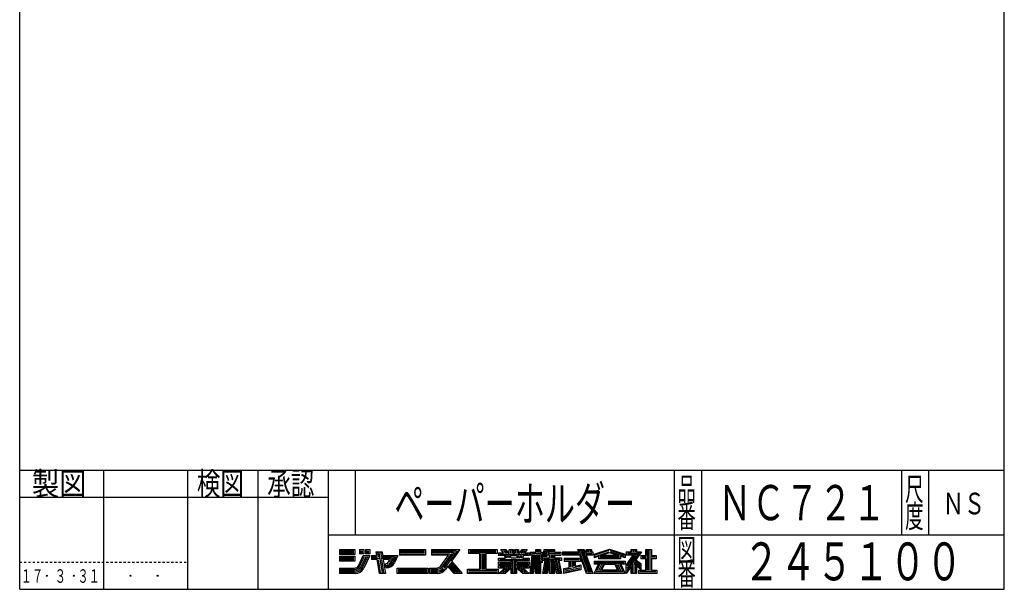
# Model space of a CAD drawing. Extents: x 0 to 500, y 29 to 724.
# Drawn here: x 45 to 500, y 29 to 292 of the extents above; entities that cross this region are included whole.
import ezdxf
from ezdxf.enums import TextEntityAlignment as Align

# ---------------------------------------------------------------- set-up
doc = ezdxf.new("R2010")
doc.units = 0
doc.header["$MEASUREMENT"] = 0
doc.linetypes.add('EXLTYPE2', pattern=[2, 1, -1])
doc.layers.add('枠・器具表', color=7, linetype='CONTINUOUS')
doc.styles.add('EXCADSTD', font='monotxt', dxfattribs={"bigfont": 'extfont'})

msp = doc.modelspace()

# ---------------------------------------------------------------- linework, layer by layer
at = {"layer": '枠・器具表', "color": 7, "linetype": 'CONTINUOUS'}
for p, q in [((45, 28.75), (45, 723.75)), ((500, 28.75), (500, 723.75)), ((45, 83.75), (500, 83.75)), ((45, 28.75), (500, 28.75))]:
    msp.add_line(p, q, dxfattribs=at)
at = {"layer": '枠・器具表', "color": 6, "linetype": 'CONTINUOUS'}
for p, q in [((83.75, 83.75), (83.75, 28.75)), ((122.5, 83.75), (122.5, 28.75)), ((155, 83.75), (155, 28.75)), ((187.5, 83.75), (187.5, 28.75)), ((200, 83.75), (200, 53.75)), ((347.5, 83.75), (347.5, 28.75)), ((360, 83.75), (360, 28.75)), ((452.5, 83.75), (452.5, 53.75)), ((465, 83.75), (465, 53.75)), ((45, 71.25), (187.5, 71.25)), ((500, 53.75), (187.5, 53.75))]:
    msp.add_line(p, q, dxfattribs=at)
at = {"layer": '枠・器具表', "color": 3, "linetype": 'CONTINUOUS'}
for p, q in [((192.75, 47.08799), (199.806236, 47.08799)), ((192.75, 47.08799), (192.75, 44.82)), ((199.806236, 47.08799), (199.806236, 44.82)), ((202.073883, 47.08799), (204.089798, 47.08799)), ((202.073883, 47.08799), (202.073883, 45.071999)), ((204.089798, 47.08799), (204.089798, 45.071999)), ((204.846024, 47.08799), (206.861938, 47.08799)), ((204.846024, 47.08799), (204.846024, 45.071999)), ((206.861938, 47.08799), (206.861938, 45.071999)), ((209.634079, 46.079994), (209.913506, 44.316002)), ((209.634079, 46.079994), (212.44059, 46.079994)), ((212.44059, 46.079994), (212.719978, 44.316002)), ((220.469879, 47.08799), (220.469879, 44.568001)), ((220.469879, 47.08799), (232.565903, 47.08799)), ((232.565903, 47.08799), (232.565903, 44.568001)), ((235.338043, 47.08799), (235.338043, 44.568001)), ((235.338043, 47.08799), (248.442024, 47.08799)), ((248.442024, 47.08799), (244.512733, 41.679741)), ((252.473892, 47.08799), (252.473892, 45.323997)), ((252.473892, 47.08799), (265.577835, 47.08799)), ((265.577835, 47.08799), (265.577835, 45.323997)), ((266.334061, 45.575996), (266.334061, 44.416786)), ((266.334061, 45.575996), (268.523277, 45.575996)), ((268.523277, 45.575996), (267.342056, 47.08799)), ((267.342056, 47.08799), (269.580483, 47.08799)), ((269.580483, 47.08799), (270.761704, 45.575996)), ((270.761704, 45.575996), (271.248268, 45.575996)), ((271.248268, 45.575996), (271.248268, 47.08799)), ((271.248268, 47.08799), (273.011917, 47.08799)), ((273.011917, 47.08799), (273.011917, 45.575996)), ((273.011917, 45.575996), (273.768143, 45.575996)), ((273.768143, 45.575996), (273.768143, 47.08799)), ((273.768143, 47.08799), (275.53183, 47.08799)), ((275.53183, 47.08799), (275.53183, 45.575996)), ((275.53183, 45.575996), (276.018394, 45.575996)), ((276.018394, 45.575996), (277.199615, 47.08799)), ((277.199615, 47.08799), (279.438042, 47.08799)), ((279.438042, 47.08799), (278.256821, 45.575996)), ((278.256821, 45.575996), (280.445999, 45.575996)), ((280.445999, 45.575996), (280.445999, 44.416786)), ((280.949997, 45.827995), (280.949997, 44.568001)), ((280.949997, 45.827995), (283.46991, 45.827995)), ((283.46991, 45.827995), (283.46991, 47.08799)), ((283.46991, 47.08799), (285.738052, 47.08799)), ((285.738052, 47.08799), (285.738052, 45.827995)), ((285.738052, 45.827995), (286.493782, 45.827995)), ((286.493782, 45.827995), (286.493782, 44.568001)), ((287.314095, 47.08799), (286.497368, 43.812004)), ((287.314095, 47.08799), (289.392036, 47.08799)), ((289.392036, 47.08799), (289.077744, 45.827995)), ((289.077744, 45.827995), (289.896034, 45.827995)), ((289.896034, 45.827995), (289.896034, 47.08799)), ((289.896034, 47.08799), (292.164177, 47.08799)), ((292.164177, 47.08799), (292.164177, 45.827995)), ((292.164177, 45.827995), (295.061935, 45.827995)), ((295.061935, 45.827995), (295.061935, 44.568001)), ((295.818161, 46.079994), (295.818161, 44.568001)), ((295.818161, 46.079994), (303.311218, 46.079994)), ((303.311218, 46.079994), (302.944626, 47.08799)), ((302.944626, 47.08799), (305.89415, 47.08799)), ((305.89415, 47.08799), (306.261238, 46.079994)), ((306.261238, 46.079994), (306.906227, 46.079994)), ((306.906227, 46.079994), (306.906227, 47.08799)), ((306.906227, 47.08799), (309.173874, 47.08799)), ((309.173874, 47.08799), (309.173874, 46.079994)), ((309.173874, 46.079994), (309.930099, 46.079994)), ((309.930099, 46.079994), (309.930099, 44.568001)), ((310.434097, 44.936958), (317.615913, 47.339989)), ((313.343643, 44.316002), (317.615913, 45.74556)), ((317.615913, 47.339989), (324.797768, 44.936882)), ((317.615913, 45.74556), (321.888718, 44.316002)), ((325.301727, 46.079994), (325.301727, 44.568001)), ((325.301727, 46.079994), (327.569908, 46.079994)), ((327.569908, 46.079994), (327.569908, 47.08799)), ((327.569908, 47.08799), (330.089783, 47.08799)), ((332.357964, 46.079994), (329.756531, 42.363945)), ((330.089783, 47.08799), (330.089783, 46.079994)), ((330.089783, 46.079994), (332.357964, 46.079994)), ((334.373878, 44.316002), (334.373878, 47.08799)), ((334.373878, 47.08799), (336.893753, 47.08799)), ((336.893753, 47.08799), (336.893753, 44.316002)), ((199.806236, 44.82), (192.75, 44.82)), ((192.75, 44.064003), (199.806236, 44.064003)), ((192.75, 44.064003), (192.75, 41.795975)), ((199.806236, 41.795975), (192.75, 41.795975)), ((199.806236, 44.064003), (199.806236, 41.795975)), ((201.503243, 39.652267), (203.778061, 44.316002)), ((204.089798, 45.071999), (202.073883, 45.071999)), ((203.778061, 44.316002), (206.861938, 44.316002)), ((206.861938, 44.316002), (204.048256, 38.547531)), ((206.861938, 45.071999), (204.846024, 45.071999)), ((207.618164, 44.316002), (207.618164, 42.551971)), ((207.618164, 44.316002), (209.913506, 44.316002)), ((210.192932, 42.551971), (207.618164, 42.551971)), ((211.230606, 36), (210.192932, 42.551971)), ((212.719978, 44.316002), (219.714188, 44.316002)), ((215.894073, 42.551971), (212.999405, 42.551971)), ((212.999405, 42.551971), (214.037117, 36)), ((215.396256, 41.433006), (215.894073, 42.551971)), ((219.714188, 44.316002), (218.243279, 41.012627)), ((232.565903, 44.568001), (220.469879, 44.568001)), ((243.184876, 44.568001), (235.338043, 44.568001)), ((239.545235, 39.558769), (243.184876, 44.568001)), ((244.512733, 41.679741), (249.449982, 36)), ((257.639793, 45.323997), (252.473892, 45.323997)), ((257.639793, 38.016029), (257.639793, 45.323997)), ((265.577835, 45.323997), (260.411934, 45.323997)), ((260.411934, 45.323997), (260.411934, 38.016029)), ((268.989853, 44.416786), (266.334061, 44.416786)), ((266.334061, 41.99762), (266.334061, 43.15683)), ((266.334061, 43.15683), (269.448189, 43.15683)), ((272.130112, 41.99762), (266.334061, 41.99762)), ((266.334061, 40.258804), (266.334061, 41.418015)), ((266.334061, 41.418015), (272.130112, 41.418015)), ((269.448189, 43.15683), (268.989853, 44.416786)), ((271.671242, 44.416786), (275.108856, 44.416786)), ((272.130112, 43.15683), (271.671242, 44.416786)), ((274.649986, 43.15683), (272.130112, 43.15683)), ((272.130112, 41.418015), (272.130112, 41.99762)), ((275.108856, 44.416786), (274.649986, 43.15683)), ((280.445999, 41.99762), (274.649986, 41.99762)), ((274.649986, 41.99762), (274.649986, 41.418015)), ((274.649986, 41.418015), (280.445999, 41.418015)), ((277.790245, 44.416786), (277.331909, 43.15683)), ((277.331909, 43.15683), (280.445999, 43.15683)), ((280.445999, 44.416786), (277.790245, 44.416786)), ((280.445999, 43.15683), (280.445999, 41.99762)), ((280.445999, 41.418015), (280.445999, 40.258804)), ((280.949997, 36), (281.8508, 44.568001)), ((281.8508, 44.568001), (280.949997, 44.568001)), ((283.370956, 44.568001), (282.470154, 36)), ((283.46991, 36), (283.46991, 44.568001)), ((286.493782, 44.568001), (285.738052, 44.568001)), ((285.738052, 44.568001), (286.493782, 43.527504)), ((286.493782, 40.955177), (285.738052, 41.995712)), ((285.738052, 41.995712), (285.738052, 36)), ((286.493782, 43.527504), (286.493782, 40.955177)), ((288.57531, 43.812004), (286.497368, 43.812004)), ((286.74601, 42.048012), (286.74601, 43.308006)), ((286.74601, 43.308006), (289.896034, 43.308006)), ((286.74601, 36), (287.846779, 42.048012)), ((287.846779, 42.048012), (286.74601, 42.048012)), ((288.763489, 44.568001), (288.57531, 43.812004)), ((289.896034, 44.568001), (288.763489, 44.568001)), ((289.896034, 42.048012), (288.795265, 36)), ((289.896034, 43.308006), (289.896034, 44.568001)), ((289.896034, 36), (289.896034, 42.048012)), ((292.164177, 44.568001), (295.061935, 44.568001)), ((292.164177, 44.568001), (292.164177, 43.308006)), ((292.164177, 43.308006), (295.314163, 43.308006)), ((293.264946, 36), (292.164177, 42.047935)), ((292.164177, 42.047935), (292.164177, 36)), ((295.314163, 42.048012), (294.212898, 42.048012)), ((294.212898, 42.048012), (295.314163, 36)), ((295.314163, 43.308006), (295.314163, 42.048012)), ((303.861832, 44.568001), (295.818161, 44.568001)), ((296.573891, 43.056007), (296.573891, 41.544014)), ((296.573891, 43.056007), (304.134087, 43.056007)), ((298.968147, 41.544014), (296.573891, 41.544014)), ((298.968147, 38.854309), (298.968147, 41.544014)), ((304.134087, 41.544014), (301.739792, 41.544014)), ((301.739792, 41.544014), (301.739792, 39.443527)), ((306.980042, 36), (303.861832, 44.568001)), ((304.134087, 43.056007), (304.134087, 41.544014)), ((309.930099, 44.568001), (306.811356, 44.568001)), ((306.811356, 44.568001), (309.930099, 36)), ((310.434097, 44.936958), (310.434097, 43.342491)), ((312.576126, 44.059196), (310.434097, 43.342491)), ((310.434097, 41.795975), (310.434097, 40.283981)), ((310.434097, 41.795975), (324.797768, 41.795975)), ((312.576126, 42.804009), (312.576126, 44.059196)), ((322.656235, 42.804009), (312.576126, 42.804009)), ((321.888718, 44.316002), (313.343643, 44.316002)), ((324.797768, 43.342491), (322.656235, 44.059196)), ((322.656235, 44.059196), (322.656235, 42.804009)), ((324.797768, 44.936882), (324.797768, 43.342491)), ((324.797768, 41.795975), (324.797768, 40.283981)), ((325.301727, 39.954849), (328.531212, 44.568001)), ((328.531212, 44.568001), (325.301727, 44.568001)), ((329.756531, 42.363945), (332.106232, 40.718971)), ((332.106232, 44.316002), (332.106232, 42.804009)), ((332.106232, 44.316002), (334.373878, 44.316002)), ((334.373878, 42.804009), (332.106232, 42.804009)), ((334.373878, 37.511993), (334.373878, 42.804009)), ((336.893753, 44.316002), (339.161934, 44.316002)), ((339.161934, 42.804009), (336.893753, 42.804009)), ((336.893753, 42.804009), (336.893753, 37.511993)), ((339.161934, 44.316002), (339.161934, 42.804009)), ((192.75, 38.519989), (199.691376, 38.519989)), ((192.75, 38.519989), (192.75, 36)), ((214.359612, 38.794647), (214.084267, 40.536018)), ((219.461922, 36), (219.461922, 38.519989)), ((219.461922, 38.519989), (233.57386, 38.519989)), ((233.57386, 38.519989), (233.57386, 36)), ((234.330086, 36), (234.330086, 38.519989)), ((234.330086, 38.519989), (237.506775, 38.519989)), ((242.840332, 39.378181), (241.744713, 37.869812)), ((245.777039, 36), (242.840332, 39.378181)), ((251.969894, 36), (251.969894, 38.016029)), ((251.969894, 38.016029), (257.639793, 38.016029)), ((260.411934, 38.016029), (266.081833, 38.016029)), ((266.081833, 38.016029), (266.081833, 36)), ((272.130112, 40.258804), (266.334061, 40.258804)), ((266.334061, 38.519989), (266.334061, 39.679199)), ((266.334061, 39.679199), (272.130112, 39.679199)), ((266.334061, 36), (269.123138, 38.519989)), ((269.123138, 38.519989), (266.334061, 38.519989)), ((272.130112, 38.519989), (269.341034, 36)), ((272.130112, 39.679199), (272.130112, 40.258804)), ((272.130112, 36), (272.130112, 38.519989)), ((280.445999, 40.258804), (274.649986, 40.258804)), ((274.649986, 40.258804), (274.649986, 39.679199)), ((274.649986, 39.679199), (280.445999, 39.679199)), ((277.439064, 36), (274.649986, 38.519989)), ((274.649986, 38.519989), (274.649986, 36)), ((280.445999, 38.519989), (277.65696, 38.519989)), ((277.65696, 38.519989), (280.445999, 36)), ((280.445999, 39.679199), (280.445999, 38.519989)), ((296.447739, 38.318649), (298.968147, 38.854309)), ((296.447739, 36), (296.447739, 38.318649)), ((304.260201, 37.6605), (296.447739, 36)), ((301.739792, 39.443527), (304.260201, 39.979149)), ((304.260201, 39.979149), (304.260201, 37.6605)), ((310.434097, 36), (312.431549, 40.283981)), ((312.431549, 40.283981), (310.434097, 40.283981)), ((315.211891, 40.283981), (313.919395, 37.511993)), ((321.312431, 37.511993), (313.919395, 37.511993)), ((315.211891, 40.283981), (320.019936, 40.283981)), ((320.019936, 40.283981), (321.312431, 37.511993)), ((324.797768, 40.283981), (322.800278, 40.283981)), ((322.800278, 40.283981), (324.797768, 36)), ((325.301727, 36), (325.301727, 39.954849)), ((327.569908, 39.239975), (325.301727, 36)), ((327.569908, 36), (327.569908, 39.239975)), ((332.106232, 37.950302), (330.089783, 39.361931)), ((330.089783, 39.361931), (330.089783, 36)), ((331.09774, 36), (331.09774, 37.511993)), ((331.09774, 37.511993), (334.373878, 37.511993)), ((332.106232, 40.718971), (332.106232, 37.950302)), ((336.893753, 37.511993), (339.414162, 37.511993)), ((339.414162, 37.511993), (339.414162, 36)), ((199.971832, 36), (192.75, 36)), ((214.037117, 36), (211.230606, 36)), ((233.57386, 36), (219.461922, 36)), ((238.074821, 36), (234.330086, 36)), ((249.449982, 36), (245.777039, 36)), ((266.081833, 36), (251.969894, 36)), ((269.341034, 36), (266.334061, 36)), ((274.649986, 36), (272.130112, 36)), ((280.445999, 36), (277.439064, 36)), ((282.470154, 36), (280.949997, 36)), ((285.738052, 36), (283.46991, 36)), ((288.795265, 36), (286.74601, 36)), ((292.164177, 36), (289.896034, 36)), ((295.314163, 36), (293.264946, 36)), ((309.930099, 36), (306.980042, 36)), ((324.797768, 36), (310.434097, 36)), ((330.089783, 36), (327.569908, 36)), ((339.414162, 36), (331.09774, 36))]:
    msp.add_line(p, q, dxfattribs=at)
at = {"layer": '枠・器具表', "color": 2, "linetype": 'CONTINUOUS'}
for p, q in [((193.210205, 46.508032), (199.345993, 46.508032)), ((193.210205, 45.928036), (199.345993, 45.928036)), ((202.534088, 46.423994), (203.629593, 46.423994)), ((202.534088, 45.709997), (203.629593, 45.709997)), ((205.306229, 46.423994), (206.401733, 46.423994)), ((205.306229, 45.709997), (206.401733, 45.709997)), ((210.343842, 45.625671), (210.651268, 43.686005)), ((212.584824, 36.454326), (211.132111, 45.625669)), ((211.819939, 45.625669), (212.098907, 43.864866)), ((220.969872, 46.503898), (232.06591, 46.503898)), ((220.969872, 45.848938), (232.06591, 45.848938)), ((235.838036, 46.483031), (246.564201, 46.483031)), ((235.838036, 45.828033), (245.328125, 45.828033)), ((245.828156, 45.828033), (240.720161, 38.795677)), ((247.214226, 46.458031), (241.379761, 38.425156)), ((252.973885, 46.508032), (265.077843, 46.508032)), ((252.973885, 45.878035), (265.077843, 45.878035)), ((268.531899, 46.58799), (269.46772, 45.390376)), ((269.331192, 46.58799), (270.267014, 45.390376)), ((271.827835, 46.58799), (271.827835, 45.496391)), ((272.507462, 46.58799), (272.507462, 45.496391)), ((274.347748, 46.58799), (274.347748, 45.496391)), ((275.077347, 46.58799), (275.077347, 45.496391)), ((277.498917, 46.58799), (276.563095, 45.390376)), ((278.348221, 46.58799), (277.412399, 45.390376)), ((283.999466, 46.58799), (283.999466, 45.697998)), ((284.629044, 46.58799), (284.629044, 45.697998)), ((285.258659, 46.58799), (285.258659, 45.697998)), ((287.117294, 44.29715), (287.692207, 46.602844)), ((287.71685, 44.297172), (288.291306, 46.602822)), ((288.240952, 44.29715), (288.815865, 46.602844)), ((290.425591, 45.697998), (290.425591, 46.58799)), ((291.105179, 45.697998), (291.105179, 46.58799)), ((291.734795, 45.697998), (291.734795, 46.58799)), ((296.318153, 45.600039), (303.456024, 45.600039)), ((307.279152, 36.469847), (303.585495, 46.618143)), ((307.949242, 36.469849), (304.255737, 46.618141)), ((308.619331, 36.469849), (304.925827, 46.618141)), ((309.289421, 36.46984), (305.595345, 46.618148)), ((306.465935, 45.600039), (309.430107, 45.600039)), ((307.385773, 46.100038), (307.385773, 46.58799)), ((308.065399, 46.100038), (308.065399, 46.58799)), ((308.744987, 46.100038), (308.744987, 46.58799)), ((310.908264, 44.581486), (317.37883, 46.74635)), ((310.908264, 43.917156), (317.37883, 46.082059)), ((317.852997, 46.746348), (324.323601, 44.581326)), ((317.852997, 46.132058), (324.323601, 43.967036)), ((325.80172, 45.600039), (331.521973, 45.600039)), ((328.099464, 46.100038), (328.099464, 46.58799)), ((328.829063, 46.100038), (328.829063, 46.58799)), ((329.558701, 46.100038), (329.558701, 46.58799)), ((334.903435, 37.544979), (334.903435, 46.58799)), ((335.633034, 37.544979), (335.633034, 46.58799)), ((336.362671, 37.544979), (336.362671, 46.58799)), ((193.210205, 45.348078), (199.345993, 45.348078)), ((193.210205, 43.534008), (199.345993, 43.534008)), ((193.210205, 42.903973), (199.345993, 42.903973)), ((193.210205, 42.324015), (199.345993, 42.324015)), ((202.069267, 39.376007), (204.277061, 43.902591)), ((202.735313, 39.099899), (205.077919, 43.902594)), ((203.401321, 38.823563), (205.878281, 43.902586)), ((208.078369, 43.686005), (210.151276, 43.686005)), ((208.078369, 43.056046), (211.07016, 43.056046)), ((211.797012, 36.454326), (210.862259, 42.354761)), ((212.026848, 43.056046), (216.834549, 43.056046)), ((212.246269, 43.686005), (218.054604, 43.686005)), ((213.272652, 36.454326), (212.305092, 42.562204)), ((216.60006, 42.741028), (216.229919, 41.909767)), ((217.417473, 43.142599), (216.755127, 41.653381)), ((218.337921, 43.772632), (217.280373, 41.397148)), ((218.977455, 43.772639), (217.805618, 41.140839)), ((220.969872, 45.168978), (232.06591, 45.168978)), ((235.838036, 45.148073), (243.841995, 45.148073)), ((244.467033, 45.198074), (240.08551, 39.166008)), ((244.248184, 41.278962), (248.402313, 36.5)), ((258.16935, 37.869979), (258.16935, 45.303055)), ((258.798965, 37.869979), (258.798965, 45.303055)), ((259.428543, 37.869979), (259.428543, 45.303055)), ((260.00811, 37.869979), (260.00811, 45.303055)), ((266.834053, 44.996391), (279.946007, 44.996391)), ((266.834053, 42.577225), (279.946007, 42.577225)), ((270.107941, 43.047071), (269.569458, 44.526545)), ((270.878052, 43.047071), (270.339569, 44.526545)), ((271.598152, 43.047129), (271.06028, 44.526487)), ((272.709679, 36.5), (272.709679, 42.077225)), ((273.439278, 36.5), (273.439278, 42.077225)), ((274.118904, 36.5), (274.118904, 42.077225)), ((275.229858, 43.047017), (275.768913, 44.526599)), ((276.000504, 43.047017), (276.539558, 44.526599)), ((276.720604, 43.047017), (277.259659, 44.526599)), ((281.449989, 45.197998), (285.99379, 45.197998)), ((281.486038, 36.497262), (282.348007, 44.700736)), ((282.069191, 36.497262), (282.931198, 44.700736)), ((283.999466, 36.5), (283.999466, 44.697999)), ((284.629044, 36.5), (284.629044, 44.697999)), ((285.258659, 36.5), (285.258659, 44.697999)), ((285.552315, 44.038561), (286.200089, 43.14596)), ((285.552315, 43.066062), (286.200089, 42.17346)), ((287.246002, 42.678009), (294.814171, 42.678009)), ((288.361992, 42.186097), (287.325195, 36.491912)), ((288.95182, 42.186097), (287.915062, 36.491912)), ((289.472298, 42.186104), (288.435005, 36.491905)), ((288.965553, 45.197998), (294.561943, 45.197998)), ((290.425591, 44.697999), (290.425591, 43.178009)), ((290.425591, 42.17801), (290.425591, 36.5)), ((291.055168, 42.17801), (291.055168, 36.5)), ((291.105179, 44.697999), (291.105179, 43.178009)), ((291.734795, 44.697999), (291.734795, 43.178009)), ((291.734795, 42.17801), (291.734795, 36.5)), ((292.587379, 42.186104), (293.624672, 36.491905)), ((293.127731, 42.186104), (294.165024, 36.491905)), ((293.76757, 42.186104), (294.804863, 36.491905)), ((296.318153, 44.970041), (303.685326, 44.970041)), ((297.073883, 42.591024), (303.634094, 42.591024)), ((297.073883, 41.960989), (303.634094, 41.960989)), ((299.447731, 41.460989), (299.447731, 38.947788)), ((300.077309, 41.460989), (300.077309, 39.081608)), ((300.706886, 41.460989), (300.706886, 39.21543)), ((301.336502, 41.460989), (301.336502, 39.349257)), ((306.695274, 44.970041), (309.430107, 44.970041)), ((310.93409, 41.26598), (324.297775, 41.26598)), ((322.156242, 43.899027), (313.076118, 43.899027)), ((322.156242, 43.21899), (313.076118, 43.21899)), ((329.094795, 44.560419), (325.58844, 39.55118)), ((329.914154, 44.56045), (325.588478, 38.382128)), ((330.684494, 44.560443), (325.588478, 37.281433)), ((325.80172, 44.970041), (331.080956, 44.970041)), ((329.121117, 41.455499), (331.696648, 39.651998)), ((329.482483, 41.971727), (331.696686, 40.42116)), ((332.606224, 43.836008), (334.403442, 43.836008)), ((332.606224, 43.206049), (334.403442, 43.206049)), ((336.862663, 43.836008), (338.661942, 43.836008)), ((336.862663, 43.156048), (338.661942, 43.156048)), ((193.210205, 37.889992), (199.691376, 37.889992)), ((193.210205, 37.259995), (199.691376, 37.259995)), ((193.210205, 36.629997), (199.691376, 36.629997)), ((219.961914, 37.911011), (233.073868, 37.911011)), ((219.961914, 37.281014), (233.073868, 37.281014)), ((219.961914, 36.600977), (233.073868, 36.600977)), ((238.074821, 37.914992), (234.830078, 37.914992)), ((238.074821, 37.259995), (234.830078, 37.259995)), ((238.074821, 36.604997), (234.830078, 36.604997)), ((243.107971, 39.934288), (246.092896, 36.5)), ((243.488373, 40.382627), (246.86293, 36.5)), ((243.868279, 40.830737), (247.632355, 36.5)), ((252.469887, 37.369979), (265.581841, 37.369979)), ((252.469887, 36.614982), (265.581841, 36.614982)), ((266.834053, 40.838409), (272.209686, 40.838409)), ((266.834053, 39.099594), (272.209686, 39.099594)), ((267.627205, 36.5), (270.133308, 38.764385)), ((268.466934, 36.5), (270.973114, 38.76439)), ((269.257187, 36.5), (271.763367, 38.76439)), ((274.618897, 40.838409), (279.946007, 40.838409)), ((274.618897, 39.099594), (279.946007, 39.099594)), ((277.542938, 36.5), (275.036835, 38.764385)), ((278.382706, 36.5), (275.876526, 38.76439)), ((279.222969, 36.5), (276.716789, 38.76439)), ((296.936821, 37.914079), (303.771118, 39.366749)), ((296.936821, 37.220007), (303.771118, 38.672713)), ((296.936821, 36.625932), (303.771118, 38.078602)), ((310.93409, 40.686022), (324.297775, 40.686022)), ((311.127571, 36.414982), (324.104294, 36.414982)), ((311.421341, 37.044979), (323.810524, 37.044979)), ((313.003334, 40.232883), (311.727814, 37.498115)), ((313.798584, 40.232886), (312.523026, 37.498115)), ((314.593834, 40.232886), (313.318275, 37.498115)), ((320.638527, 40.232917), (321.914581, 37.498084)), ((321.434273, 40.232855), (322.709259, 37.498146)), ((322.22998, 40.232829), (323.504547, 37.498172)), ((328.099464, 40.368057), (328.099464, 36.5)), ((328.736252, 40.905782), (331.696648, 38.832875)), ((328.829063, 40.340789), (328.829063, 36.5)), ((329.558701, 39.829892), (329.558701, 36.5)), ((331.597733, 37.044979), (338.914169, 37.044979)), ((331.597733, 36.414982), (338.914169, 36.414982))]:
    msp.add_line(p, q, dxfattribs=at)
at = {"layer": '枠・器具表', "color": 6, "linetype": 'EXLTYPE2'}
msp.add_line((45, 41.25), (122.5, 41.25), dxfattribs=at)
at = {"layer": '枠・器具表', "color": 6, "linetype": 'CONTINUOUS'}
for centre in [(57.5, 35), (70, 35), (96.25, 35), (108.75, 35)]:
    msp.add_circle(centre, 0.25, dxfattribs=at)
at = {"layer": '枠・器具表', "color": 3, "linetype": 'CONTINUOUS'}
for centre, radius, start, end in [((214.014534, 42.048012), 1.512001, 272.623749, 336.006531), ((214.790253, 42.550102), 3.780026, 263.465775, 335.998779), ((199.691376, 40.536018), 2.016, 270.000031, 333.99855), ((199.971832, 40.536018), 4.535999, 270.000031, 334.000137), ((237.506775, 41.039978), 2.519999, 270.000031, 323.996597), ((238.074821, 40.536018), 4.535999, 270.000031, 324.00116)]:
    msp.add_arc(centre, radius, start, end, dxfattribs=at)
at = {"layer": '枠・器具表', "color": 2, "linetype": 'CONTINUOUS'}
for centre, radius, start, end in [((214.690231, 42.550102), 2.835028, 267.367432, 335.998779), ((214.640221, 42.550102), 3.465028, 269.611328, 335.998779), ((214.740242, 42.550102), 2.20503, 272.671387, 335.998779), ((214.790253, 42.550102), 1.575031, 310.768311, 335.998779), ((199.691376, 40.536018), 2.645998, 270.000031, 333.99855), ((199.791397, 40.536018), 3.275998, 270.000031, 333.99855), ((199.891418, 40.536018), 3.905995, 270.000031, 333.99855), ((238.074821, 40.536018), 3.276002, 270.000031, 324.00116), ((238.074821, 40.536018), 3.906002, 270.000031, 324.00116), ((238.24984, 40.436016), 2.331005, 270.000031, 324.00116)]:
    msp.add_arc(centre, radius, start, end, dxfattribs=at)

# ---------------------------------------------------------------- texts
at = {"layer": '枠・器具表', "color": 2, "linetype": 'CONTINUOUS', "style": 'EXCADSTD'}
for s, height, width, p, p2 in [('製図', 10.625, 1.087059, (50.625, 72.1875), (75.8315, 72.1875)), ('検図', 10.625, 0.938824, (126.875, 72.1875), (148.64425, 72.1875)), ('承認', 10.625, 0.938824, (159.375, 72.1875), (181.14425, 72.1875)), ('ペーパーホルダー', 16.25, 0.718846, (218.125, 60.125), (329.375, 60.125)), ('品', 10.625, 0.84, (348.9375, 69.6875), (357.4375, 69.6875)), ('尺', 10.625, 0.84, (454.1875, 69.6875), (462.6875, 69.6875)), ('ＮＣ７２１', 16.25, 0.801231, (367.75, 60.625), (445.25, 60.625)), ('ＮＳ', 10, 0.8925, (471.569824, 63.337212), (491.047574, 63.337212)), ('番', 10.625, 0.84, (348.9375, 57.1875), (357.4375, 57.1875)), ('度', 10.625, 0.84, (454.1875, 57.1875), (462.6875, 57.1875)), ('図', 10.625, 0.84, (348.9375, 41.4375), (357.4375, 41.4375)), ('番', 10.625, 0.84, (348.9375, 30.6875), (357.4375, 30.6875))]:
    msp.add_text(s, height=height, dxfattribs=dict(at, width=width)).set_placement(p, p2, align=Align.FIT)
at = {"layer": '枠・器具表', "color": 7, "linetype": 'CONTINUOUS', "style": 'EXCADSTD', "width": 0.81}
msp.add_text('２４５１００', height=17.5, dxfattribs=at).set_placement((379.375, 32.875), (480.625, 32.875), align=Align.FIT)
at = {"layer": '枠・器具表', "color": 6, "linetype": 'CONTINUOUS', "style": 'EXCADSTD'}
for s, width, p, p2 in [('１７', 0.75768, (45.511029, 31.737518), (55.845694, 31.737518)), ('３', 0.89208, (61.136029, 31.737518), (66.446029, 31.737518)), ('３１', 0.75768, (71.711029, 31.737518), (82.045694, 31.737518))]:
    msp.add_text(s, height=6.25, dxfattribs=dict(at, width=width)).set_placement(p, p2, align=Align.FIT)

doc.saveas('drawing.dxf')
